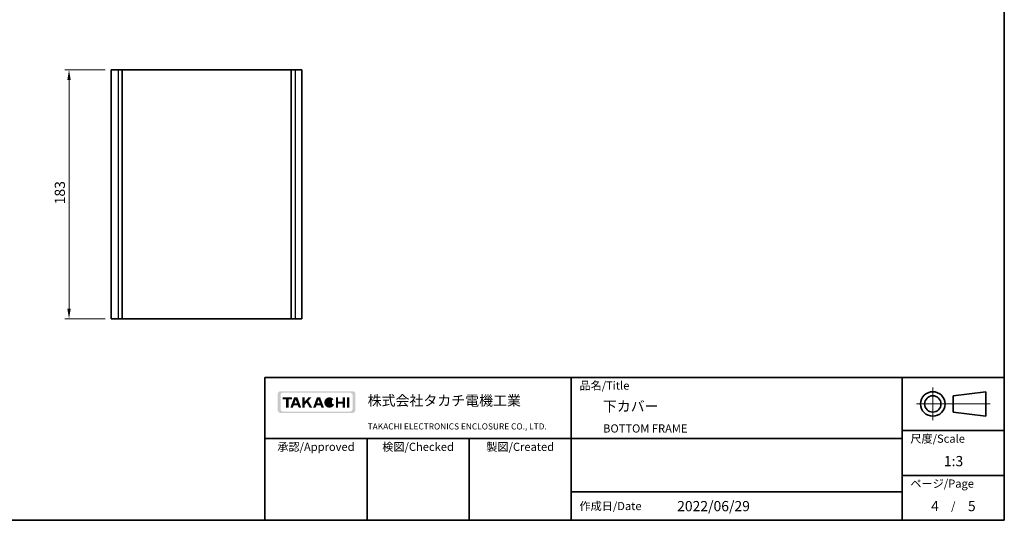
# Model space of a CAD drawing. Units: millimetres. Extents: x 0 to 5123, y 0 to 984.
# Drawn here: x 3608 to 4331, y 0 to 368 of the extents above; entities that cross this region are included whole.
import ezdxf
from ezdxf.enums import TextEntityAlignment as Align

# ---------------------------------------------------------------- set-up
doc = ezdxf.new("R2010")
doc.units = ezdxf.units.MM
doc.header["$LTSCALE"] = 2
doc.layers.get('Defpoints').update_dxf_attribs({"lineweight": 25})
for name, color, linetype, lineweight in [('Border (ISO)', 7, 'Continuous', 35), ('Dimension (ISO)', 7, 'Continuous', 18), ('Dimension (ISO) @ 1', 7, 'Continuous', 18), ('Title (ISO)', 7, 'Continuous', 35), ('Visible (ISO)', 7, 'Continuous', 35), ('Visible Narrow (ISO)', 7, 'Continuous', 25)]:
    doc.layers.add(name, color=color, linetype=linetype, lineweight=lineweight)
doc.layers.add('Hatch (ISO)', color=1, linetype='Continuous', lineweight=18, true_color=0xff0000)
doc.styles.add('Note Text (TK)', font='MS PGothic.ttf')
doc.styles.add('文字スタイル67', font='arial.ttf')
doc.dimstyles.new('Default - Method 1b (TK)', dxfattribs={"dimscale": 2, "dimtxt": 2.5, "dimasz": 2.5, "dimexe": 1, "dimexo": 1.5, "dimgap": 1, "dimtad": 1, "dimrnd": 1e-08, "dimdsep": 46, "dimtxsty": 'Note Text (TK)', "dimcen": 0.09, "dimdle": 5, "dimclrd": 100, "dimclre": 100, "dimclrt": 7, "dimadec": 1, "dimazin": 1, "dimtfac": 1, "dimtmove": 0, "dimatfit": 3, "dimfxl": 0, "dimtolj": 1, "dimlwd": -1, "dimlwe": -1, "dimarcsym": 0})

# ---------------------------------------------------------------- blocks, each defined once
blk = doc.blocks.new('図面枠 tk図枠')
at = {"layer": 'Border (ISO)'}
for p in [(405.5, 289), (14.5, 8)]:
    blk.add_line(p, (405.5, 8), dxfattribs=at)
blk = doc.blocks.new('表題欄 tk表題欄')
at = {"layer": 'Hatch (ISO)'}
h = blk.add_hatch(color=256, dxfattribs=at)
edge = h.paths.add_edge_path(flags=0)
edge.add_arc((95.58, 236.3), 0.596, 270, 360)
edge.add_line((96.17, 236.3), (96.17, 239.71))
edge.add_arc((95.58, 239.71), 0.596, 0, 90)
edge.add_line((95.58, 240.31), (79.14, 240.31))
edge.add_arc((79.14, 239.71), 0.596, 90, 180)
edge.add_line((78.54, 239.71), (78.54, 236.3))
edge.add_arc((79.14, 236.3), 0.596, 180, 270)
edge.add_line((79.14, 235.7), (95.58, 235.7))
edge = h.paths.add_edge_path()
edge.add_line((77.84, 239.96), (77.84, 236.05))
edge.add_arc((78.54, 236.05), 0.702, 180, 270)
edge.add_line((78.54, 235.35), (96.17, 235.35))
edge.add_arc((96.17, 236.05), 0.702, 270, 360)
edge.add_line((96.87, 236.05), (96.87, 239.96))
edge.add_arc((96.17, 239.96), 0.702, 0, 90)
edge.add_line((96.17, 240.66), (78.54, 240.66))
edge.add_arc((78.54, 239.96), 0.702, 90, 180)
for points in [[(79.07, 239.15), (79.07, 238.66), (79.92, 238.66), (79.92, 236.66), (80.51, 236.66), (80.51, 238.66), (81.36, 238.66), (81.36, 239.15)], [(85.68, 236.66), (84.94, 237.89), (84.42, 237.32), (84.42, 236.66), (83.9, 236.66), (83.9, 239.15), (84.42, 239.15), (84.42, 238.1), (85.39, 239.15), (86.11, 239.15), (85.32, 238.3), (86.3, 236.66)], [(92.09, 239.15), (92.09, 236.66), (92.61, 236.66), (92.61, 237.66), (93.77, 237.66), (93.77, 236.66), (94.29, 236.66), (94.29, 239.15), (93.77, 239.15), (93.77, 238.15), (92.61, 238.15), (92.61, 239.15)], [(94.84, 239.15), (94.84, 236.66), (95.36, 236.66), (95.36, 239.15)]]:
    blk.add_hatch(color=256, dxfattribs=at).paths.add_polyline_path(points)
h = blk.add_hatch(color=256, dxfattribs=at)
h.paths.add_polyline_path([(82.59, 237.71), (81.95, 237.71), (82.27, 238.58)], flags=0)
h.paths.add_polyline_path([(82.78, 237.2), (81.76, 237.2), (81.57, 236.66), (80.95, 236.66), (81.86, 239.15), (82.68, 239.15), (83.59, 236.66), (82.98, 236.66)])
h = blk.add_hatch(color=256, dxfattribs=at)
h.paths.add_polyline_path([(87.53, 237.71), (88.16, 237.71), (87.85, 238.58)], flags=0)
h.paths.add_polyline_path([(87.14, 236.66), (87.34, 237.2), (88.35, 237.2), (88.55, 236.66), (89.17, 236.66), (88.25, 239.15), (87.44, 239.15), (86.52, 236.66)])
h = blk.add_hatch(color=256, dxfattribs=at)
edge = h.paths.add_edge_path()
edge.add_arc((90.52, 237.9), 1.27, 38.5505, 336.582)
edge.add_line((91.69, 237.4), (91.17, 237.62))
edge.add_ellipse((90.52, 237.9), major_axis=(0, -0.8), ratio=0.867347, start_angle=124.651, end_angle=429.4109, ccw=False)
edge.add_line((91.09, 238.36), (91.52, 238.7))
at = {"layer": 'Title (ISO)'}
for p, q in [((74.71, 244.05), (255.71, 244.05)), ((74.71, 209.05), (74.71, 244.05)), ((149.71, 244.05), (149.71, 209.05)), ((230.71, 244.05), (230.71, 209.05)), ((255.71, 244.05), (255.71, 209.05)), ((243.21, 239.55), (251.21, 240.55)), ((243.21, 239.55), (243.21, 235.55)), ((251.21, 234.55), (251.21, 240.55)), ((243.21, 235.55), (251.21, 234.55)), ((74.71, 229.05), (230.71, 229.05)), ((99.71, 229.05), (99.71, 209.05)), ((124.71, 229.05), (124.71, 209.05)), ((230.71, 231.05), (255.71, 231.05)), ((230.71, 220.05), (255.71, 220.05)), ((149.71, 216.05), (230.71, 216.05)), ((255.71, 209.05), (74.71, 209.05))]:
    blk.add_line(p, q, dxfattribs=at)
at = {"layer": 'Title (ISO)', "color": 4, "linetype": 'Continuous', "lineweight": 18, "true_color": 0x00ffff}
for p, q in [((238.21, 241.55), (238.21, 233.55)), ((252.21, 237.55), (234.21, 237.55))]:
    blk.add_line(p, q, dxfattribs=at)
at = {"layer": 'Title (ISO)'}
for radius in [3, 2]:
    blk.add_circle((238.21, 237.55), radius, dxfattribs=at)
at = {"layer": 'Title (ISO)', "color": 1, "true_color": 0xff0000, "char_height": 2, "line_spacing_factor": 1.5, "style": 'Note Text (TK)'}
for s, insert, attachment_point in [('\\fＭＳ Ｐゴシック|b0|i0;{\\H2.0000;品名/Title}', (151.71, 242.05), 4), ('\\fＭＳ Ｐゴシック|b0|i0;{\\H2.0000;尺度/Scale}', (232.71, 229.05), 4), ('\\fＭＳ Ｐゴシック|b0|i0;{\\H2.0000;承認/Approved}', (87.21, 227.05), 5), ('\\fＭＳ Ｐゴシック|b0|i0;{\\H2.0000;検図/Checked}', (112.21, 227.05), 5), ('\\fＭＳ Ｐゴシック|b0|i0;{\\H2.0000;製図/Created}', (137.21, 227.05), 5), ('\\fＭＳ Ｐゴシック|b0|i0;{\\H2.0000;ページ/Page}', (232.71, 218.05), 4), ('\\fＭＳ Ｐゴシック|b0|i0;{\\H2.0000;作成日/Date}', (151.71, 212.55), 4)]:
    blk.add_mtext(s, dxfattribs=dict(at, insert=insert, attachment_point=attachment_point))
at = {"layer": 'Title (ISO)', "color": 7, "line_spacing_factor": 1.5, "style": 'Note Text (TK)'}
for s, insert, char_height, attachment_point in [('株式会社タカチ電機工業', (99.87, 238.05), 2.5, 4), ('\\fArial|b0|i0;{\\H1.4986;TAKACHI ELECTRONICS ENCLOSURE CO., LTD.}', (99.87, 232.05), 1.4986, 4), ('\\fＭＳ Ｐゴシック|b0|i0;{\\H2.0000;/}', (243.21, 212.55), 2, 5)]:
    blk.add_mtext(s, dxfattribs=dict(at, insert=insert, char_height=char_height, attachment_point=attachment_point))
at = {"layer": 'Title (ISO)', "color": 7}
for tag, p, height, style in [('<品名>_001', (157.38, 235.64), 2.5, 'Note Text (TK)'), ('<Title>_001', (157.49, 230.55), 2, '文字スタイル67'), ('作成日_001', (175.63, 211.28), 2.5, 'Note Text (TK)'), ('<ページ_No.>_001', (237.95, 211.3), 2.5, 'Note Text (TK)'), ('<総ページ数>_001', (246.8, 211.3), 2.5, 'Note Text (TK)')]:
    blk.add_attdef(tag, p, '', height=height, dxfattribs=dict(at, style=style))
at = {"layer": 'Title (ISO)', "color": 7, "style": 'Note Text (TK)'}
blk.add_attdef('<尺度>', text='', height=2.5, dxfattribs=at).set_placement((243.21, 223.55), align=Align.MIDDLE_CENTER)
blk = doc.blocks.new('*D62')
at = {"layer": 'Defpoints', "color": 0, "transparency": 16777216}
for p in [(3675.2, 331.01), (3644.2, 148.01), (3675.2, 148.01)]:
    blk.add_point(p, dxfattribs=at)
at = {"layer": 'Dimension (ISO)', "color": 100, "transparency": 16777216}
for p, q in [((3670.7, 331.01), (3641.2, 331.01)), ((3644.2, 323.51), (3644.2, 155.51)), ((3670.7, 148.01), (3641.2, 148.01))]:
    blk.add_line(p, q, dxfattribs=at)
for points in [[(3642.95, 323.51), (3645.45, 323.51), (3644.2, 331.01)], [(3642.95, 155.51), (3645.45, 155.51), (3644.2, 148.01)]]:
    blk.add_solid(points, dxfattribs=at)
at = {"layer": 'Dimension (ISO)', "color": 7, "transparency": 16777216, "insert": (3637.45, 232.18), "char_height": 7.5, "attachment_point": 4, "rotation": 90, "style": 'Note Text (TK)'}
blk.add_mtext('\\A1;183', dxfattribs=at)

msp = doc.modelspace()

# ---------------------------------------------------------------- linework, layer by layer
at = {"layer": 'Visible (ISO)'}
for p, q in [((3675.1959, 331.0054), (3680.1959, 331.0054)), ((3675.1959, 331.0054), (3675.1959, 148.0054)), ((3683.1959, 331.0054), (3680.1959, 331.0054)), ((3807.1959, 331.0054), (3683.1959, 331.0054)), ((3683.1959, 331.0054), (3683.1959, 148.0054)), ((3810.1959, 331.0054), (3807.1959, 331.0054)), ((3807.1959, 331.0054), (3807.1959, 148.0054)), ((3810.1959, 331.0054), (3815.1959, 331.0054)), ((3815.1959, 331.0054), (3815.1959, 148.0054)), ((3675.1959, 148.0054), (3680.1959, 148.0054)), ((3683.1959, 148.0054), (3680.1959, 148.0054)), ((3807.1959, 148.0054), (3683.1959, 148.0054)), ((3810.1959, 148.0054), (3807.1959, 148.0054)), ((3810.1959, 148.0054), (3815.1959, 148.0054))]:
    msp.add_line(p, q, dxfattribs=at)
at = {"layer": 'Visible Narrow (ISO)'}
for p, q in [((3680.1959, 331.0054), (3680.1959, 148.0054)), ((3810.1959, 331.0054), (3810.1959, 148.0054))]:
    msp.add_line(p, q, dxfattribs=at)

# ---------------------------------------------------------------- block references
at = {"xscale": 3, "yscale": 3, "zscale": 3}
msp.add_blockref('図面枠 tk図枠', (3114.5, -24), dxfattribs=at)
ref = msp.add_blockref('表題欄 tk表題欄', (3563.8735, -627.1582), dxfattribs=dict(xscale=3, yscale=3, zscale=3))
ref.add_attrib('<品名>_001', '下カバー', (4036.1903, 80.0156), dxfattribs={"layer": 'Title (ISO)', "color": 7, "height": 7.5, "style": 'Note Text (TK)'})
ref.add_attrib('<尺度>_001', '1:3', (4286.6392, 39.75), dxfattribs={"layer": 'Title (ISO)', "color": 7, "height": 7.5, "style": 'Note Text (TK)'})
ref.add_attrib('作成日_001', '2022/06/29', (4090.7486, 6.6861), dxfattribs={"layer": 'Title (ISO)', "color": 7, "height": 7.5, "style": 'Note Text (TK)'})
ref.add_attrib('<Title>_001', 'BOTTOM FRAME', (4036.3861, 64.498), dxfattribs={"layer": 'Title (ISO)', "color": 7, "height": 6, "style": '文字スタイル67'})
ref.add_attrib('<ページ_No.>_001', '4', (4277.2514, 6.75), dxfattribs={"layer": 'Title (ISO)', "color": 7, "height": 7.5, "style": 'Note Text (TK)'})
ref.add_attrib('<総ページ数>_001', '5', (4304.2727, 6.75), dxfattribs={"layer": 'Title (ISO)', "color": 7, "height": 7.5, "style": 'Note Text (TK)'})

# ---------------------------------------------------------------- dimensions: what is measured, and where the dimension line sits
at = {"layer": 'Dimension (ISO) @ 1', "color": 100, "true_color": 0x00ff3f}
dim = msp.add_linear_dim(base=(3644.1959, 148.0054), p1=(3675.1959, 331.0054), p2=(3675.1959, 148.0054), angle=90, dimstyle='Default - Method 1b (TK)', override={"dimscale": 1, "dimtxt": 7.5, "dimasz": 7.5, "dimexe": 3, "dimexo": 4.5, "dimgap": 3, "dimdec": 2, "dimcen": 0.27, "dimtol": 0, "dimlim": 0, "dimtp": 0, "dimtm": 0, "dimtdec": 2, "dimtix": 0, "dimtofl": 0, "dimtmove": 0, "dimatfit": 1}, dxfattribs=at)
dim.commit()
dim.dimension.update_dxf_attribs({"geometry": '*D62', "text_midpoint": (3644.1959, 239.5054), "dimtype": 128})

doc.saveas('drawing.dxf')
